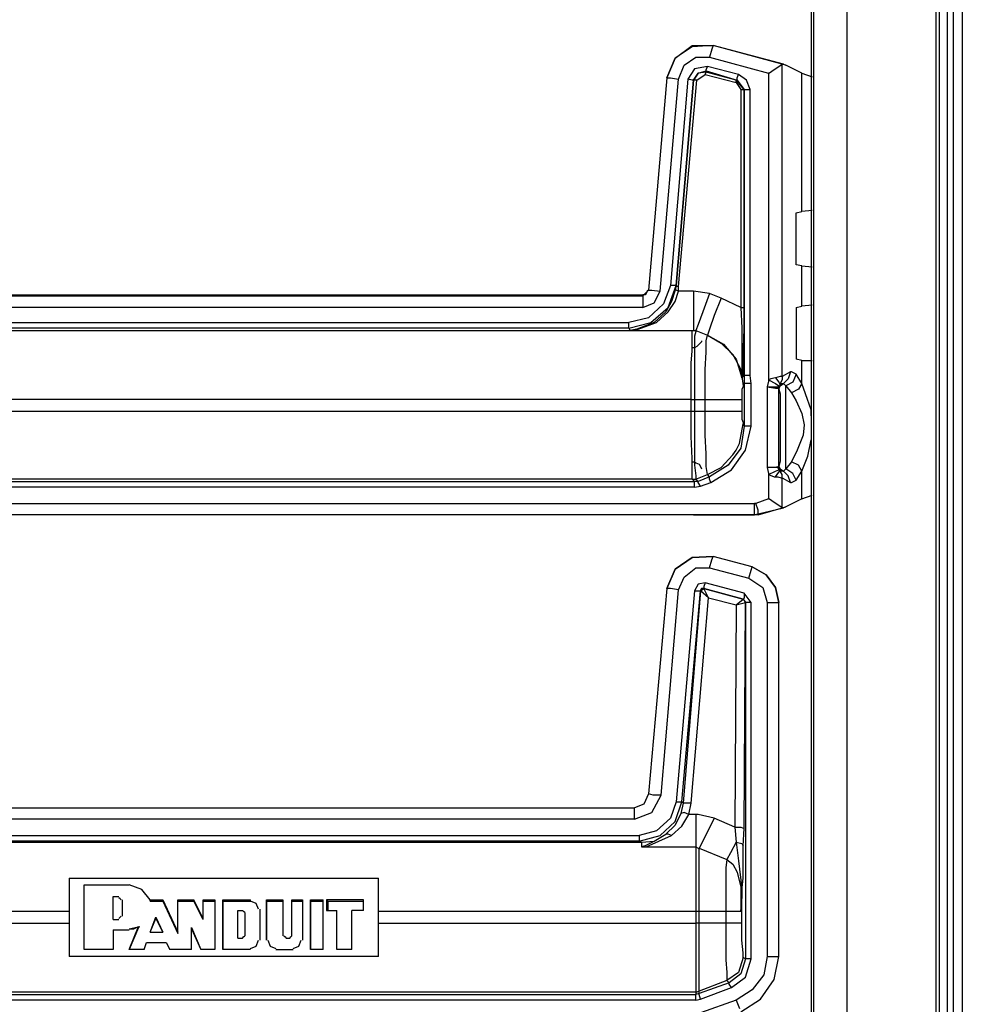
# Model space of a CAD drawing. Extents: x 30 to 68.1, y -38.7 to 41.6.
# Drawn here: x 64.9 to 68.1, y -8.4 to -5 of the extents above; entities that cross this region are included whole.
import ezdxf

# ---------------------------------------------------------------- set-up
doc = ezdxf.new("R2010")
doc.units = 0
doc.header["$MEASUREMENT"] = 0
doc.layers.add('3', color=3, linetype='CONTINUOUS')

msp = doc.modelspace()

# ---------------------------------------------------------------- linework, layer by layer
at = {"layer": '3'}
for p, q in [((68.0155, 2.778), (68.0155, -38.722)), ((68.0273, 2.778), (68.0273, -38.722)), ((68.0549, 2.778), (68.0549, -38.722)), ((68.0745, 2.778), (68.0745, -38.722)), ((68.106, 2.778), (68.106, -38.722)), ((67.7123, 2.7505), (67.7123, -38.6944)), ((67.5903, 2.6284), (67.5903, -38.5724)), ((67.5982, 2.6363), (67.5982, -38.5802)), ((67.1257, -5.1629), (67.1848, -5.1196)), ((67.1848, -5.1235), (67.1257, -5.1629)), ((67.1848, -5.1196), (67.2556, -5.1196)), ((67.2556, -5.1196), (67.1848, -5.1235)), ((67.2517, -5.1314), (67.2438, -5.159)), ((67.2556, -5.1196), (67.2517, -5.1314)), ((67.5037, -5.1865), (67.2556, -5.1196)), ((67.4958, -5.1826), (67.2556, -5.1196)), ((67.0982, -5.2298), (67.1257, -5.1629)), ((67.1257, -5.1629), (67.0982, -5.2298)), ((67.1572, -5.1865), (67.1966, -5.159)), ((67.1966, -5.159), (67.2438, -5.159)), ((67.2438, -5.159), (67.4446, -5.2141)), ((67.1375, -5.2338), (67.1572, -5.1865)), ((67.1926, -5.1984), (67.169, -5.2338)), ((67.236, -5.1905), (67.1926, -5.1984)), ((67.2045, -5.2141), (67.232, -5.2062)), ((67.232, -5.2102), (67.2045, -5.2141)), ((67.2281, -5.218), (67.232, -5.2102)), ((67.232, -5.2023), (67.236, -5.1905)), ((67.232, -5.2062), (67.232, -5.2023)), ((67.232, -5.2062), (67.3383, -5.2377)), ((67.232, -5.2102), (67.232, -5.2062)), ((67.3344, -5.2377), (67.232, -5.2102)), ((67.3423, -5.218), (67.236, -5.1905)), ((67.4643, -5.2023), (67.4486, -5.2141)), ((67.4761, -5.1944), (67.4643, -5.2023)), ((67.4879, -5.1865), (67.4761, -5.1944)), ((67.4919, -5.1826), (67.4879, -5.1865)), ((67.4919, -5.1826), (67.4958, -5.1826)), ((67.4919, -6.2495), (67.4919, -5.1826)), ((67.4958, -5.1826), (67.5037, -5.1865)), ((67.5588, -5.2141), (67.5037, -5.1865)), ((67.0982, -5.2298), (67.0352, -5.9543)), ((67.0982, -5.2298), (67.0352, -5.9543)), ((67.0745, -5.9582), (67.1375, -5.2338)), ((67.0982, -5.2298), (67.11, -5.2298)), ((67.11, -5.2298), (67.1375, -5.2338)), ((67.169, -5.2338), (67.11, -5.9385)), ((67.1297, -5.9385), (67.1887, -5.2377)), ((67.1887, -5.2377), (67.1297, -5.9385)), ((67.1375, -5.9424), (67.2005, -5.2377)), ((67.1848, -5.2377), (67.169, -5.2338)), ((67.1887, -5.2377), (67.1848, -5.2377)), ((67.2045, -5.2141), (67.1887, -5.2377)), ((67.1887, -5.2377), (67.2045, -5.2141)), ((67.1926, -5.2377), (67.1887, -5.2377)), ((67.2005, -5.2377), (67.1926, -5.2377)), ((67.2005, -5.2377), (67.2281, -5.218)), ((67.2281, -5.218), (67.3344, -5.2456)), ((67.3383, -5.2377), (67.3344, -5.2377)), ((67.3344, -5.2417), (67.3344, -5.2377)), ((67.3619, -5.2692), (67.3344, -5.2377)), ((67.3344, -5.2456), (67.3344, -5.2417)), ((67.3383, -5.2298), (67.3423, -5.218)), ((67.3383, -5.2377), (67.3383, -5.2298)), ((67.3383, -5.2377), (67.3619, -5.2692)), ((67.3698, -5.2377), (67.3423, -5.218)), ((67.3816, -5.2692), (67.3698, -5.2377)), ((67.4446, -5.2141), (67.4446, -6.2613)), ((67.4486, -5.2141), (67.4446, -5.2141)), ((67.5588, -5.2141), (67.5942, -5.2259)), ((67.5588, -5.6865), (67.5588, -5.2141)), ((67.3344, -5.2456), (67.3501, -5.2692)), ((67.3501, -5.2692), (67.3501, -6.0133)), ((67.3501, -5.2692), (67.358, -5.2692)), ((67.358, -5.2692), (67.3619, -5.2692)), ((67.3619, -5.2692), (67.3619, -6.2456)), ((67.3619, -6.0133), (67.3619, -5.2692)), ((67.3619, -5.2692), (67.3659, -5.2692)), ((67.3659, -5.2692), (67.3816, -5.2692)), ((67.3816, -6.2456), (67.3816, -5.2692)), ((67.5391, -5.6905), (67.5588, -5.6865)), ((67.5391, -5.8676), (67.5391, -5.6905)), ((67.5942, -5.6826), (67.5588, -5.6865)), ((67.5588, -5.8716), (67.5391, -5.8676)), ((67.5588, -5.8716), (67.5942, -5.8755)), ((67.5588, -6.0094), (67.5588, -5.8716)), ((67.11, -5.9385), (67.0863, -6.0015)), ((67.1021, -6.0133), (67.1297, -5.9385)), ((67.1218, -5.9385), (67.11, -5.9385)), ((67.1297, -5.9385), (67.1218, -5.9385)), ((67.1297, -5.9385), (67.1257, -5.9543)), ((67.1336, -5.9424), (67.1297, -5.9385)), ((67.1375, -5.9424), (67.1336, -5.9424)), ((67.1375, -5.9582), (67.1375, -5.9424)), ((63.7832, -5.97), (67.0155, -5.97)), ((63.7832, -5.9739), (67.0155, -5.9739)), ((67.0352, -5.9543), (67.0155, -5.9739)), ((67.0155, -5.97), (67.0155, -5.9739)), ((67.0234, -5.97), (67.0155, -5.97)), ((67.0155, -5.9739), (67.0155, -5.9858)), ((67.0273, -5.9661), (67.0234, -5.97)), ((67.0312, -5.9582), (67.0273, -5.9661)), ((67.0352, -5.9543), (67.0312, -5.9582)), ((67.0352, -5.9543), (67.047, -5.9543)), ((67.047, -5.9543), (67.0745, -5.9582)), ((67.0549, -5.9976), (67.0745, -5.9582)), ((67.1257, -5.9543), (67.1139, -5.9936)), ((67.1297, -5.9543), (67.1257, -5.9543)), ((67.1257, -5.9936), (67.1375, -5.9582)), ((67.1375, -5.9582), (67.1297, -5.9543)), ((67.1887, -5.9582), (67.1375, -5.9582)), ((67.2438, -5.9661), (67.1887, -5.9582)), ((67.1887, -5.9582), (67.1887, -6.0212)), ((67.2438, -5.9661), (67.2202, -6.0291)), ((67.2832, -5.9818), (67.2438, -5.9661)), ((67.2832, -5.9818), (67.2596, -6.0409)), ((67.3501, -6.0133), (67.2832, -5.9818)), ((67.0155, -6.0133), (63.7832, -6.0133)), ((67.0155, -5.9858), (67.0155, -6.0133)), ((67.0155, -6.0133), (67.0549, -5.9976)), ((67.0863, -6.0015), (67.0352, -6.0487)), ((67.043, -6.0645), (67.1021, -6.0133)), ((67.1139, -5.9936), (67.0942, -6.0291)), ((67.1021, -6.0291), (67.1257, -5.9936)), ((67.3501, -6.0133), (67.358, -6.0133)), ((67.3501, -6.0133), (67.3541, -6.0842)), ((67.358, -6.0133), (67.3619, -6.0133)), ((67.3619, -6.0881), (67.3619, -6.0133)), ((67.5391, -6.0133), (67.5588, -6.0094)), ((67.5391, -6.0133), (67.5391, -6.1905)), ((67.5942, -6.0054), (67.5588, -6.0094)), ((67.0352, -6.0487), (66.9682, -6.0645)), ((67.0942, -6.0291), (67.0549, -6.0645)), ((67.0627, -6.0645), (67.1021, -6.0291)), ((67.1887, -6.0212), (67.1887, -6.0724)), ((67.2202, -6.0291), (67.2045, -6.0724)), ((67.2596, -6.0409), (67.2438, -6.0881)), ((63.7832, -6.0645), (66.9682, -6.0645)), ((66.9682, -6.0842), (63.7832, -6.0842)), ((66.9682, -6.0842), (67.043, -6.0645)), ((66.9682, -6.0802), (66.9682, -6.0645)), ((66.9682, -6.0842), (66.9682, -6.0802)), ((66.9682, -6.0842), (66.9722, -6.0921)), ((67.0549, -6.0645), (66.9958, -6.0881)), ((66.9997, -6.0881), (67.0627, -6.0645)), ((67.1887, -6.0724), (67.1887, -6.0921)), ((67.2045, -6.0724), (67.1966, -6.0921)), ((67.3541, -6.0842), (67.3541, -6.1787)), ((63.4879, -6.0921), (67.1848, -6.0921)), ((66.9958, -6.0881), (66.9722, -6.0921)), ((66.9722, -6.0921), (66.9997, -6.0881)), ((66.9722, -6.0921), (67.1887, -6.0921)), ((67.1848, -6.0921), (67.1966, -6.0921)), ((67.1848, -6.0921), (67.1926, -6.0921)), ((67.1848, -6.1117), (67.1848, -6.0921)), ((67.1848, -6.0921), (67.1887, -6.0921)), ((67.1848, -6.1629), (67.1848, -6.1117)), ((67.1887, -6.0921), (67.1966, -6.0921)), ((67.1926, -6.0921), (67.1966, -6.0921)), ((67.1966, -6.096), (67.1926, -6.1117)), ((67.1926, -6.1117), (67.1926, -6.1629)), ((67.1966, -6.0921), (67.236, -6.1078)), ((67.1966, -6.0921), (67.236, -6.1078)), ((67.1966, -6.0921), (67.1966, -6.096)), ((67.232, -6.1275), (67.236, -6.1078)), ((67.2438, -6.0881), (67.236, -6.1078)), ((67.236, -6.1078), (67.2832, -6.1354)), ((67.236, -6.1078), (67.2911, -6.1393)), ((67.358, -6.1826), (67.3619, -6.0881)), ((67.1926, -6.1511), (67.1848, -6.1511)), ((67.2005, -6.1472), (67.1926, -6.1511)), ((67.2084, -6.1393), (67.2005, -6.1472)), ((67.2163, -6.1314), (67.2084, -6.1393)), ((67.2163, -6.1275), (67.2163, -6.1314)), ((67.232, -6.1669), (67.232, -6.1275)), ((67.2832, -6.1354), (67.3226, -6.1747)), ((67.2911, -6.1393), (67.3344, -6.1905)), ((67.1808, -6.2023), (67.1848, -6.1629)), ((67.1926, -6.1629), (67.1926, -6.2023)), ((67.2281, -6.2259), (67.232, -6.1669)), ((67.3226, -6.1747), (67.3501, -6.2259)), ((67.3541, -6.1787), (67.3541, -6.2456)), ((67.358, -6.2456), (67.358, -6.1826)), ((67.1808, -6.2653), (67.1808, -6.2023)), ((67.1926, -6.2023), (67.1926, -6.2692)), ((67.3344, -6.1905), (67.3541, -6.2535)), ((67.5588, -6.1944), (67.5391, -6.1905)), ((67.5588, -6.1944), (67.5942, -6.1944)), ((67.5588, -6.2732), (67.5588, -6.1944)), ((67.2281, -6.2968), (67.2281, -6.2259)), ((67.3501, -6.2259), (67.358, -6.281)), ((67.3619, -6.2456), (67.3541, -6.2535)), ((67.3541, -6.2456), (67.3541, -6.2495)), ((67.3541, -6.2535), (67.358, -6.2456)), ((67.3541, -6.2495), (67.3541, -6.2535)), ((67.3619, -6.2456), (67.3619, -6.2732)), ((67.3659, -6.2456), (67.3619, -6.2456)), ((67.3698, -6.2456), (67.3659, -6.2456)), ((67.3777, -6.2456), (67.3698, -6.2456)), ((67.3816, -6.2456), (67.3777, -6.2456)), ((67.3856, -6.2732), (67.3816, -6.2456)), ((67.4682, -6.2535), (67.4525, -6.2574)), ((67.484, -6.2495), (67.4682, -6.2535)), ((67.4682, -6.2535), (67.48, -6.2692)), ((67.4919, -6.2495), (67.484, -6.2495)), ((67.5194, -6.2338), (67.4919, -6.2495)), ((67.4919, -6.2495), (67.4919, -6.2613)), ((67.5194, -6.2338), (67.5115, -6.2574)), ((67.5234, -6.2338), (67.5194, -6.2338)), ((67.5391, -6.2417), (67.5234, -6.2338)), ((67.5391, -6.2417), (67.5273, -6.2692)), ((67.5588, -6.2732), (67.5391, -6.2417)), ((67.1808, -6.3283), (67.1808, -6.2653)), ((67.1926, -6.2692), (67.1926, -6.3283)), ((67.358, -6.285), (67.3541, -6.2928)), ((67.3619, -6.2732), (67.358, -6.281)), ((67.358, -6.281), (67.358, -6.285)), ((67.3619, -6.2732), (67.3619, -6.4188)), ((67.3698, -6.2732), (67.3619, -6.2732)), ((67.3856, -6.2732), (67.3698, -6.2732)), ((67.3856, -6.4188), (67.3856, -6.2732)), ((67.4446, -6.2653), (67.4407, -6.285)), ((67.4407, -6.285), (67.4407, -6.5606)), ((67.4407, -6.285), (67.4564, -6.285)), ((67.4407, -6.285), (67.4682, -6.2889)), ((67.4525, -6.2574), (67.4446, -6.2613)), ((67.4446, -6.2613), (67.4682, -6.2732)), ((67.4446, -6.2613), (67.4446, -6.2653)), ((67.4564, -6.285), (67.4682, -6.285)), ((67.4682, -6.2732), (67.48, -6.281)), ((67.4682, -6.285), (67.4761, -6.285)), ((67.4761, -6.285), (67.48, -6.281)), ((67.48, -6.2692), (67.484, -6.2771)), ((67.48, -6.281), (67.484, -6.2771)), ((67.48, -6.281), (67.484, -6.2771)), ((67.48, -6.2928), (67.484, -6.281)), ((67.48, -6.2889), (67.48, -6.281)), ((67.4919, -6.2613), (67.484, -6.2732)), ((67.484, -6.2732), (67.4958, -6.2732)), ((67.484, -6.2771), (67.484, -6.2732)), ((67.484, -6.281), (67.4958, -6.2732)), ((67.5115, -6.2574), (67.4958, -6.2732)), ((67.4958, -6.2732), (67.5037, -6.281)), ((67.5273, -6.2692), (67.5037, -6.281)), ((67.5037, -6.281), (67.5234, -6.3047)), ((67.5037, -6.3204), (67.5037, -6.281)), ((67.5588, -6.2732), (67.547, -6.2928)), ((67.5706, -6.3086), (67.5588, -6.2732)), ((67.2281, -6.3283), (67.2281, -6.2968)), ((67.3541, -6.2928), (67.3541, -6.3047)), ((67.3541, -6.3047), (67.3541, -6.3204)), ((67.3541, -6.3204), (67.3541, -6.3283)), ((67.4682, -6.2889), (67.48, -6.2889)), ((67.48, -6.5566), (67.48, -6.2889)), ((67.48, -6.2889), (67.48, -6.2928)), ((67.48, -6.2928), (67.484, -6.3086)), ((67.484, -6.3086), (67.484, -6.3598)), ((67.5037, -6.3873), (67.5037, -6.3204)), ((67.547, -6.2928), (67.5234, -6.3047)), ((67.5234, -6.3047), (67.5391, -6.3322)), ((67.5903, -6.3637), (67.5706, -6.3086)), ((67.1808, -6.3283), (63.4958, -6.3283)), ((67.1808, -6.3283), (67.1926, -6.3283)), ((67.1808, -6.3676), (67.1808, -6.3283)), ((67.1926, -6.3283), (67.2281, -6.3283)), ((67.1926, -6.3283), (67.1926, -6.3676)), ((67.2281, -6.3676), (67.2281, -6.3283)), ((67.2281, -6.3283), (67.2793, -6.3283)), ((67.2793, -6.3283), (67.3186, -6.3283)), ((67.3186, -6.3283), (67.3462, -6.3283)), ((67.3462, -6.3283), (67.3541, -6.3283)), ((67.3541, -6.3283), (67.3541, -6.3676)), ((67.5391, -6.3322), (67.5588, -6.3755)), ((63.4958, -6.3676), (67.1808, -6.3676)), ((67.1808, -6.3676), (67.1926, -6.3676)), ((67.1808, -6.3755), (67.1808, -6.3676)), ((67.1808, -6.4543), (67.1808, -6.3755)), ((67.1926, -6.3676), (67.2281, -6.3676)), ((67.1926, -6.3676), (67.1926, -6.3755)), ((67.1926, -6.3755), (67.1926, -6.4543)), ((67.2281, -6.3676), (67.2793, -6.3676)), ((67.2281, -6.4503), (67.2281, -6.3676)), ((67.2793, -6.3676), (67.3186, -6.3676)), ((67.3186, -6.3676), (67.3462, -6.3676)), ((67.3462, -6.3676), (67.3541, -6.3676)), ((67.3541, -6.3676), (67.3541, -6.3834)), ((67.3541, -6.3834), (67.3541, -6.3952)), ((67.484, -6.3598), (67.484, -6.4228)), ((67.5037, -6.4582), (67.5037, -6.3873)), ((67.5588, -6.3755), (67.5667, -6.4149)), ((67.5903, -6.3834), (67.5903, -6.3637)), ((67.3462, -6.4779), (67.358, -6.4109)), ((67.3619, -6.4188), (67.3501, -6.4936)), ((67.3541, -6.3952), (67.358, -6.407)), ((67.358, -6.407), (67.358, -6.4109)), ((67.358, -6.4109), (67.3619, -6.4188)), ((67.3698, -6.4188), (67.3619, -6.4188)), ((67.3659, -6.5015), (67.3856, -6.4188)), ((67.3856, -6.4188), (67.3698, -6.4188)), ((67.5667, -6.4149), (67.5627, -6.4503)), ((67.1848, -6.5291), (67.1808, -6.4543)), ((67.1926, -6.4543), (67.1926, -6.5291)), ((67.232, -6.5133), (67.2281, -6.4503)), ((67.484, -6.4228), (67.484, -6.4858)), ((67.5627, -6.4503), (67.543, -6.5015)), ((67.3344, -6.5015), (67.3462, -6.4779)), ((67.484, -6.4858), (67.484, -6.5369)), ((67.5037, -6.5251), (67.5037, -6.4582)), ((67.5785, -6.5212), (67.5903, -6.4661)), ((67.232, -6.5566), (67.232, -6.5133)), ((67.2832, -6.5606), (67.3226, -6.5172)), ((67.3501, -6.4936), (67.3068, -6.5527)), ((67.3186, -6.5684), (67.3659, -6.5015)), ((67.3226, -6.5172), (67.3344, -6.5015)), ((67.543, -6.5015), (67.5234, -6.5409)), ((67.5588, -6.5724), (67.5785, -6.5212)), ((67.1848, -6.5527), (67.1848, -6.5291)), ((67.1848, -6.5409), (67.1926, -6.5409)), ((67.1848, -6.5881), (67.1848, -6.5527)), ((67.1926, -6.5291), (67.1926, -6.5527)), ((67.1926, -6.5409), (67.1966, -6.5448)), ((67.1926, -6.5527), (67.1966, -6.5881)), ((67.1966, -6.5448), (67.2084, -6.5487)), ((67.2084, -6.5487), (67.2123, -6.5566)), ((67.3068, -6.5527), (67.2438, -6.5921)), ((67.484, -6.5369), (67.48, -6.5566)), ((67.5037, -6.5645), (67.5037, -6.5251)), ((67.5234, -6.5409), (67.5037, -6.5645)), ((67.547, -6.5527), (67.5234, -6.5409)), ((67.5588, -6.5724), (67.547, -6.5527)), ((67.1848, -6.5999), (67.1848, -6.5881)), ((67.1966, -6.5999), (67.236, -6.5842)), ((67.1966, -6.5881), (67.1966, -6.5999)), ((67.2123, -6.5566), (67.2163, -6.5645)), ((67.236, -6.5842), (67.232, -6.5566)), ((67.236, -6.5842), (67.2832, -6.5606)), ((67.2438, -6.5921), (67.236, -6.5842)), ((67.2478, -6.6117), (67.3186, -6.5684)), ((67.4564, -6.5606), (67.4407, -6.5606)), ((67.4682, -6.5606), (67.4407, -6.5606)), ((67.4407, -6.5606), (67.4446, -6.5802)), ((67.4446, -6.5842), (67.4682, -6.5724)), ((67.4446, -6.5802), (67.4446, -6.5842)), ((67.4446, -6.5842), (67.4446, -6.6669)), ((67.4446, -6.5842), (67.4643, -6.5921)), ((67.4682, -6.5606), (67.4564, -6.5606)), ((67.48, -6.5566), (67.4682, -6.5606)), ((67.4761, -6.5606), (67.4682, -6.5606)), ((67.4682, -6.5724), (67.48, -6.5684)), ((67.4682, -6.5921), (67.48, -6.5763)), ((67.48, -6.5645), (67.4761, -6.5606)), ((67.48, -6.5566), (67.48, -6.5645)), ((67.48, -6.5566), (67.484, -6.5645)), ((67.48, -6.5684), (67.48, -6.5645)), ((67.48, -6.5645), (67.484, -6.5684)), ((67.48, -6.5763), (67.484, -6.5684)), ((67.484, -6.5684), (67.48, -6.5684)), ((67.484, -6.5645), (67.4958, -6.5724)), ((67.484, -6.5724), (67.484, -6.5684)), ((67.4958, -6.5724), (67.484, -6.5724)), ((67.4919, -6.5842), (67.484, -6.5724)), ((67.4919, -6.596), (67.4919, -6.5842)), ((67.5037, -6.5645), (67.4958, -6.5724)), ((67.5115, -6.5881), (67.4958, -6.5724)), ((67.5273, -6.5802), (67.5037, -6.5645)), ((67.5194, -6.6117), (67.5115, -6.5881)), ((67.5391, -6.6039), (67.5273, -6.5802)), ((67.5391, -6.6039), (67.5588, -6.5724)), ((67.5588, -6.6669), (67.5588, -6.5724)), ((63.484, -6.6078), (67.1926, -6.6078)), ((67.1848, -6.5999), (63.4879, -6.5999)), ((67.1848, -6.5999), (67.1966, -6.5999)), ((67.1848, -6.5999), (67.1926, -6.5999)), ((67.1926, -6.6078), (67.1848, -6.5999)), ((67.1926, -6.5999), (67.1966, -6.5999)), ((67.2045, -6.6078), (67.1926, -6.6078)), ((67.1926, -6.6157), (67.1926, -6.6078)), ((67.1926, -6.6275), (67.1926, -6.6157)), ((67.1966, -6.5999), (67.2045, -6.6078)), ((67.2438, -6.5921), (67.2045, -6.6078)), ((67.2045, -6.6117), (67.2045, -6.6078)), ((67.2123, -6.6235), (67.2045, -6.6117)), ((67.2123, -6.6235), (67.2478, -6.6117)), ((67.2438, -6.5999), (67.2438, -6.5921)), ((67.2478, -6.6117), (67.2438, -6.5999)), ((67.4643, -6.5921), (67.4682, -6.5921)), ((67.4682, -6.5921), (67.4761, -6.5921)), ((67.4761, -6.5921), (67.4879, -6.596)), ((67.4879, -6.596), (67.4919, -6.596)), ((67.4919, -6.6984), (67.4919, -6.596)), ((67.4919, -6.596), (67.5194, -6.6117)), ((67.5194, -6.6117), (67.5234, -6.6117)), ((67.5234, -6.6117), (67.5391, -6.6039)), ((67.1926, -6.6275), (63.484, -6.6275)), ((67.1926, -6.6275), (67.2123, -6.6235)), ((67.5588, -6.6669), (67.5942, -6.655)), ((63.4919, -6.6826), (67.3974, -6.6826)), ((67.4013, -6.6826), (67.3974, -6.6826)), ((67.3974, -6.7102), (67.3974, -6.6826)), ((67.4446, -6.6669), (67.4013, -6.6826)), ((67.4092, -6.7062), (67.4013, -6.6826)), ((67.4446, -6.6669), (67.4486, -6.6669)), ((67.4486, -6.6669), (67.4643, -6.6787)), ((67.4643, -6.6787), (67.4761, -6.6865)), ((67.4761, -6.6865), (67.4879, -6.6944)), ((67.5588, -6.6669), (67.5037, -6.6944)), ((67.1887, -6.722), (63.4919, -6.722)), ((67.3974, -6.722), (63.4919, -6.722)), ((67.1887, -6.722), (67.3974, -6.722)), ((67.3974, -6.722), (67.3974, -6.7102)), ((67.3974, -6.722), (67.4092, -6.718)), ((67.4092, -6.722), (67.3974, -6.722)), ((67.4092, -6.722), (67.5037, -6.6944)), ((67.4092, -6.718), (67.4958, -6.6984)), ((67.4092, -6.718), (67.4092, -6.7062)), ((67.4092, -6.722), (67.4092, -6.718)), ((67.4879, -6.6944), (67.4919, -6.6984)), ((67.4958, -6.6984), (67.4919, -6.6984)), ((67.5037, -6.6944), (67.4958, -6.6984)), ((67.1257, -6.907), (67.1848, -6.8676)), ((67.1848, -6.8676), (67.1257, -6.907)), ((67.1848, -6.8676), (67.2556, -6.8637)), ((67.2556, -6.8637), (67.1848, -6.8676)), ((67.2438, -6.9031), (67.2517, -6.8755)), ((67.2517, -6.8755), (67.2556, -6.8637)), ((67.3895, -6.8991), (67.2556, -6.8637)), ((67.3895, -6.8991), (67.2556, -6.8637)), ((67.1257, -6.907), (67.0982, -6.9739)), ((67.0982, -6.9739), (67.1257, -6.907)), ((67.1572, -6.9346), (67.1966, -6.9031)), ((67.1966, -6.9031), (67.2438, -6.9031)), ((67.2438, -6.9031), (67.3777, -6.9385)), ((67.3777, -6.9385), (67.3856, -6.9109)), ((67.3856, -6.9109), (67.3895, -6.8991)), ((67.3895, -6.8991), (67.4367, -6.9267)), ((67.4367, -6.9267), (67.3895, -6.8991)), ((67.1375, -6.9779), (67.1572, -6.9346)), ((67.2045, -6.9582), (67.1926, -6.9818)), ((67.2281, -6.9543), (67.2045, -6.9582)), ((67.2281, -6.9543), (67.2241, -6.9661)), ((67.3619, -6.9897), (67.2281, -6.9543)), ((67.3777, -6.9385), (67.4249, -6.97)), ((67.4367, -6.9267), (67.4682, -6.97)), ((67.4682, -6.97), (67.4367, -6.9267)), ((67.0982, -6.9739), (67.0352, -7.6747)), ((67.0982, -6.9739), (67.0352, -7.6747)), ((67.0785, -7.6787), (67.1375, -6.9779)), ((67.11, -6.9739), (67.0982, -6.9739)), ((67.1375, -6.9779), (67.11, -6.9739)), ((67.1926, -6.9818), (67.1297, -7.7023)), ((67.1493, -7.7023), (67.2123, -6.9818)), ((67.2123, -6.9818), (67.1533, -7.7062)), ((67.1926, -6.9818), (67.2045, -6.9818)), ((67.2045, -6.9818), (67.2123, -6.9818)), ((67.2123, -6.9818), (67.2163, -6.9739)), ((67.2123, -6.9818), (67.2241, -6.9739)), ((67.2163, -6.9739), (67.2123, -6.9818)), ((67.2399, -7.0054), (67.2123, -6.9818)), ((67.2163, -6.9739), (67.2241, -6.9739)), ((67.2241, -6.9739), (67.2163, -6.9739)), ((67.2241, -6.9661), (67.2241, -6.9739)), ((67.358, -7.0094), (67.2241, -6.9739)), ((67.2241, -6.9739), (67.358, -7.0094)), ((67.2399, -7.0054), (67.2241, -6.9739)), ((67.3856, -7.0212), (67.3619, -6.9897)), ((67.3619, -6.9897), (67.3619, -7.0054)), ((67.4249, -6.97), (67.4407, -7.0212)), ((67.4682, -6.97), (67.48, -7.0212)), ((67.48, -7.0212), (67.4682, -6.97)), ((67.1808, -7.7062), (67.2399, -7.0054)), ((67.2399, -7.0054), (67.3344, -7.0291)), ((67.3344, -7.0291), (67.358, -7.0094)), ((67.3344, -7.0291), (67.3659, -7.0212)), ((67.3619, -7.0054), (67.358, -7.0094)), ((67.358, -7.0094), (67.3619, -7.0133)), ((67.358, -7.0094), (67.3659, -7.0212)), ((67.3619, -7.0133), (67.358, -7.0094)), ((67.3619, -7.0133), (67.3659, -7.0212)), ((67.3659, -7.0212), (67.3619, -7.0133)), ((67.3619, -7.7928), (67.3659, -7.0212)), ((67.3659, -7.0212), (67.3659, -8.2377)), ((67.3738, -7.0212), (67.3659, -7.0212)), ((67.3856, -7.0212), (67.3738, -7.0212)), ((67.3856, -8.2377), (67.3856, -7.0212)), ((67.4407, -7.0212), (67.4407, -8.2298)), ((67.4407, -7.0212), (67.4682, -7.0212)), ((67.4682, -7.0212), (67.48, -7.0212)), ((67.48, -8.2298), (67.48, -7.0212)), ((67.48, -8.2298), (67.48, -7.0212)), ((67.3344, -7.0291), (67.3304, -7.7889)), ((67.0352, -7.6747), (67.0194, -7.7102)), ((67.0352, -7.6747), (67.0194, -7.7102)), ((67.0509, -7.6787), (67.0352, -7.6747)), ((67.047, -7.7377), (67.0785, -7.6787)), ((67.0785, -7.6787), (67.0509, -7.6787)), ((63.4919, -7.722), (66.9879, -7.722)), ((63.4919, -7.722), (66.9879, -7.722)), ((67.0194, -7.7102), (66.9879, -7.722)), ((67.0194, -7.7102), (66.9879, -7.722)), ((66.9879, -7.7338), (66.9879, -7.722)), ((67.1297, -7.7023), (67.11, -7.7574)), ((67.1257, -7.7692), (67.1493, -7.7023)), ((67.1297, -7.7023), (67.1415, -7.7023)), ((67.1415, -7.7023), (67.1493, -7.7023)), ((67.1533, -7.7062), (67.1454, -7.7417)), ((67.1533, -7.7062), (67.1493, -7.7023)), ((67.1612, -7.7062), (67.1533, -7.7062)), ((67.1808, -7.7062), (67.1612, -7.7062)), ((67.173, -7.7456), (67.1808, -7.7062)), ((66.9879, -7.7613), (63.4919, -7.7613)), ((66.9879, -7.7613), (66.9879, -7.7338)), ((66.9879, -7.7613), (67.047, -7.7377)), ((67.11, -7.7574), (67.0627, -7.8007)), ((67.1454, -7.7417), (67.1257, -7.781)), ((67.1572, -7.7377), (67.1454, -7.7417)), ((67.1493, -7.785), (67.173, -7.7456)), ((67.173, -7.7456), (67.1572, -7.7377)), ((67.1966, -7.7456), (67.173, -7.7456)), ((67.1966, -7.7456), (67.1966, -7.8125)), ((67.2045, -7.7456), (67.1966, -7.7456)), ((67.2596, -7.7574), (67.2045, -7.7456)), ((67.2596, -7.7574), (67.2281, -7.8204)), ((67.3304, -7.7889), (67.2596, -7.7574)), ((67.0745, -7.8165), (67.1257, -7.7692)), ((67.1257, -7.781), (67.0942, -7.8125)), ((67.1139, -7.8165), (67.1493, -7.785)), ((67.3304, -7.7889), (67.3344, -7.8401)), ((67.3304, -7.7889), (67.3501, -7.7889)), ((67.3501, -7.7889), (67.3619, -7.7928)), ((67.358, -7.8519), (67.3619, -7.7928)), ((63.484, -7.8165), (67.0037, -7.8165)), ((67.0627, -7.8007), (67.0037, -7.8165)), ((67.0037, -7.8361), (67.0745, -7.8165)), ((67.0037, -7.8165), (67.0037, -7.8283)), ((67.0037, -7.8283), (67.0037, -7.8361)), ((67.0627, -7.8322), (67.0234, -7.8519)), ((67.0273, -7.8558), (67.1139, -7.8165)), ((67.0549, -7.8361), (67.0942, -7.8125)), ((67.1021, -7.8125), (67.0942, -7.8125)), ((67.1139, -7.8165), (67.1021, -7.8125)), ((67.1966, -7.8125), (67.1966, -7.8558)), ((67.2281, -7.8204), (67.2084, -7.8598)), ((67.0037, -7.8361), (63.484, -7.8361)), ((63.4879, -7.8401), (67.0115, -7.8401)), ((67.0037, -7.8361), (67.0115, -7.8401)), ((67.0115, -7.8401), (67.0549, -7.8361)), ((67.0115, -7.8401), (67.0115, -7.8558)), ((67.0234, -7.8519), (67.0115, -7.8558)), ((67.0115, -7.8558), (67.1966, -7.8558)), ((67.0115, -7.8558), (67.0273, -7.8558)), ((67.1966, -7.8558), (67.2045, -7.8598)), ((67.1966, -7.8558), (67.1966, -7.907)), ((67.2045, -7.8598), (67.2084, -7.8598)), ((67.2084, -7.8598), (67.3029, -7.8991)), ((67.2084, -7.9109), (67.2084, -7.8598)), ((67.3344, -7.8401), (67.3147, -7.8755)), ((67.3344, -7.8401), (67.3541, -7.844)), ((67.3344, -7.8401), (67.3423, -7.9031)), ((67.3541, -7.844), (67.358, -7.8519)), ((67.358, -7.9228), (67.358, -7.8519)), ((67.3029, -7.8991), (67.2989, -7.9267)), ((67.3147, -7.8755), (67.3029, -7.8991)), ((67.3029, -7.8991), (67.3226, -7.9149)), ((67.1966, -7.907), (67.1966, -7.9858)), ((67.2084, -7.9858), (67.2084, -7.9109)), ((67.2989, -7.9267), (67.2989, -7.9779)), ((67.3226, -7.9149), (67.3383, -7.9424)), ((67.3423, -7.9031), (67.3541, -7.9976)), ((67.358, -7.9621), (67.358, -7.9228)), ((65.0588, -7.9621), (66.1139, -7.9621)), ((65.0588, -7.9621), (65.0588, -8.2298)), ((66.1139, -8.2298), (66.1139, -7.9621)), ((67.3383, -7.9424), (67.3501, -7.9936)), ((67.3541, -8.0054), (67.358, -7.9621)), ((65.11, -7.9858), (65.2635, -7.9858)), ((65.11, -8.2062), (65.11, -7.9858)), ((65.11, -8.2062), (65.11, -7.9858)), ((65.11, -7.9858), (65.2635, -7.9858)), ((65.3068, -8.0015), (65.2635, -7.9858)), ((65.3068, -8.0015), (65.2635, -7.9858)), ((65.3344, -8.0369), (65.3068, -8.0015)), ((65.3344, -8.0369), (65.3068, -8.0015)), ((67.1966, -7.9858), (67.1966, -8.0763)), ((67.2084, -8.0763), (67.2084, -7.9858)), ((67.2989, -7.9779), (67.2989, -8.0369)), ((67.3501, -7.9936), (67.3501, -8.0763)), ((67.3541, -7.9976), (67.3541, -8.0251)), ((65.2084, -8.1039), (65.2084, -8.0251)), ((65.2084, -8.0251), (65.2281, -8.0251)), ((65.2084, -8.1039), (65.2084, -8.0251)), ((65.2084, -8.0251), (65.2281, -8.0251)), ((65.232, -8.033), (65.2281, -8.0291)), ((65.232, -8.033), (65.2281, -8.0291)), ((65.236, -8.0369), (65.232, -8.033)), ((65.236, -8.0369), (65.232, -8.033)), ((67.3541, -8.0251), (67.3501, -8.0684)), ((67.3541, -8.0291), (67.3541, -8.0054)), ((67.3541, -8.0251), (67.3541, -8.0291)), ((67.3541, -8.1157), (67.3541, -8.0291)), ((67.3541, -8.0527), (67.3541, -8.0291)), ((65.2399, -8.0921), (65.2399, -8.0369)), ((65.2399, -8.0921), (65.2399, -8.0369)), ((65.3344, -8.0409), (65.3344, -8.0369)), ((65.3344, -8.0369), (65.3777, -8.0369)), ((65.3344, -8.0409), (65.3777, -8.0409)), ((65.3777, -8.0409), (65.3777, -8.0369)), ((65.3777, -8.0369), (65.4289, -8.1472)), ((65.3777, -8.0409), (65.4289, -8.1511)), ((65.4289, -8.0409), (65.4289, -8.0369)), ((65.4289, -8.1472), (65.4289, -8.0369)), ((65.4289, -8.0369), (65.484, -8.0369)), ((65.4289, -8.0409), (65.484, -8.0409)), ((65.4289, -8.1511), (65.4289, -8.0409)), ((65.5155, -8.0999), (65.484, -8.0369)), ((65.484, -8.0409), (65.484, -8.0369)), ((65.5155, -8.1039), (65.484, -8.0409)), ((65.5155, -8.0409), (65.5155, -8.0369)), ((65.5155, -8.0999), (65.5155, -8.0369)), ((65.5155, -8.0369), (65.5549, -8.0369)), ((65.5155, -8.0409), (65.5549, -8.0409)), ((65.5155, -8.1039), (65.5155, -8.0409)), ((65.5549, -8.0409), (65.5549, -8.0369)), ((65.5549, -8.0369), (65.5549, -8.2062)), ((65.5549, -8.0409), (65.5549, -8.2062)), ((65.5824, -8.0369), (65.5824, -8.2062)), ((65.5824, -8.0369), (65.6769, -8.0369)), ((65.5824, -8.0409), (65.5824, -8.0369)), ((65.5824, -8.0409), (65.6769, -8.0409)), ((65.5824, -8.2062), (65.5824, -8.0409)), ((65.6769, -8.0409), (65.6769, -8.0369)), ((65.6966, -8.0487), (65.6769, -8.0409)), ((65.6966, -8.0487), (65.6769, -8.0409)), ((65.7045, -8.0684), (65.6966, -8.0487)), ((65.7045, -8.0684), (65.6966, -8.0487)), ((65.7084, -8.0684), (65.7084, -8.1747)), ((65.7084, -8.0684), (65.7084, -8.1747)), ((65.732, -8.0369), (65.732, -8.1747)), ((65.732, -8.0409), (65.732, -8.0369)), ((65.732, -8.0369), (65.7871, -8.0369)), ((65.732, -8.0409), (65.7871, -8.0409)), ((65.732, -8.1747), (65.732, -8.0409)), ((65.7871, -8.0409), (65.7871, -8.0369)), ((65.7871, -8.0369), (65.7871, -8.159)), ((65.7871, -8.0409), (65.7871, -8.159)), ((65.8186, -8.0409), (65.8186, -8.0369)), ((65.8186, -8.159), (65.8186, -8.0369)), ((65.8186, -8.0369), (65.8541, -8.0369)), ((65.8186, -8.0409), (65.8541, -8.0409)), ((65.8186, -8.159), (65.8186, -8.0409)), ((65.8541, -8.0409), (65.8541, -8.0369)), ((65.8541, -8.0369), (65.8541, -8.1747)), ((65.8541, -8.0409), (65.8541, -8.1747)), ((65.8816, -8.0369), (65.8816, -8.2062)), ((65.8816, -8.0369), (65.9249, -8.0369)), ((65.8816, -8.0409), (65.8816, -8.0369)), ((65.8816, -8.0409), (65.9249, -8.0409)), ((65.8816, -8.2062), (65.8816, -8.0409)), ((65.9249, -8.2062), (65.9249, -8.0369)), ((65.9249, -8.0409), (65.9249, -8.0369)), ((65.9249, -8.2062), (65.9249, -8.0409)), ((66.0627, -8.0369), (65.9367, -8.0369)), ((65.9367, -8.0369), (65.9367, -8.0724)), ((65.9407, -8.0409), (65.9367, -8.0369)), ((65.9407, -8.0409), (66.0627, -8.0409)), ((65.9407, -8.0409), (65.9407, -8.0724)), ((66.0627, -8.0724), (66.0627, -8.0369)), ((66.0627, -8.0409), (66.0627, -8.0369)), ((66.0627, -8.0724), (66.0627, -8.0409)), ((67.2989, -8.0369), (67.2989, -8.0763)), ((67.3501, -8.0724), (67.3541, -8.0527)), ((67.3501, -8.0684), (67.3501, -8.0724)), ((65.0588, -8.0763), (63.4958, -8.0763)), ((65.2281, -8.0999), (65.232, -8.096)), ((65.2281, -8.0999), (65.232, -8.096)), ((65.232, -8.096), (65.236, -8.0921)), ((65.232, -8.096), (65.236, -8.0921)), ((65.3344, -8.1472), (65.3541, -8.096)), ((65.3344, -8.1472), (65.3541, -8.0999)), ((65.3541, -8.096), (65.3777, -8.1472)), ((65.3541, -8.096), (65.3541, -8.0999)), ((65.3541, -8.0999), (65.3777, -8.1472)), ((65.5155, -8.1039), (65.5155, -8.0999)), ((65.6336, -8.1669), (65.6336, -8.0724)), ((65.6336, -8.0724), (65.6493, -8.0724)), ((65.6336, -8.1669), (65.6336, -8.0724)), ((65.6336, -8.0724), (65.6493, -8.0724)), ((65.6533, -8.0763), (65.6493, -8.0724)), ((65.6533, -8.0763), (65.6493, -8.0724)), ((65.6572, -8.0802), (65.6533, -8.0763)), ((65.6572, -8.0802), (65.6533, -8.0763)), ((65.6572, -8.0802), (65.6572, -8.159)), ((65.6572, -8.0802), (65.6572, -8.159)), ((65.9367, -8.0724), (65.9722, -8.0724)), ((65.9407, -8.0724), (65.9367, -8.0724)), ((65.9407, -8.0724), (65.9722, -8.0724)), ((65.9722, -8.2062), (65.9722, -8.0724)), ((65.9722, -8.2062), (65.9722, -8.0724)), ((66.0627, -8.0724), (66.0234, -8.0724)), ((66.0234, -8.2062), (66.0234, -8.0724)), ((66.0234, -8.2062), (66.0234, -8.0724)), ((66.0627, -8.0724), (66.0234, -8.0724)), ((67.1966, -8.0763), (66.1139, -8.0763)), ((67.1966, -8.0763), (67.1966, -8.1157)), ((67.2005, -8.0763), (67.1966, -8.0763)), ((67.2084, -8.0763), (67.2005, -8.0763)), ((67.2989, -8.0763), (67.2084, -8.0763)), ((67.2084, -8.1157), (67.2084, -8.0763)), ((67.2989, -8.0763), (67.2989, -8.1157)), ((67.3304, -8.0763), (67.2989, -8.0763)), ((67.3501, -8.0763), (67.3304, -8.0763)), ((67.3501, -8.0724), (67.3501, -8.0763)), ((67.3501, -8.0763), (67.3501, -8.0724)), ((63.4958, -8.1157), (65.0588, -8.1157)), ((65.2084, -8.1039), (65.2281, -8.1039)), ((65.2084, -8.1039), (65.2281, -8.1039)), ((65.2635, -8.2062), (65.295, -8.1275)), ((65.295, -8.1314), (65.2635, -8.2062)), ((65.2635, -8.1354), (65.2832, -8.1314)), ((65.2635, -8.1354), (65.2793, -8.1354)), ((65.2793, -8.1354), (65.295, -8.1275)), ((65.2832, -8.1314), (65.2989, -8.1275)), ((65.295, -8.1275), (65.295, -8.1314)), ((65.4761, -8.1314), (65.4761, -8.1354)), ((65.4761, -8.2062), (65.4761, -8.1314)), ((65.4761, -8.1314), (65.5076, -8.2062)), ((65.4761, -8.1354), (65.5076, -8.2062)), ((65.4761, -8.2062), (65.4761, -8.1354)), ((66.1139, -8.1157), (67.1966, -8.1157)), ((67.2005, -8.1157), (67.1966, -8.1157)), ((67.1966, -8.1157), (67.1966, -8.2062)), ((67.2084, -8.1157), (67.2005, -8.1157)), ((67.2989, -8.1157), (67.2084, -8.1157)), ((67.2084, -8.2023), (67.2084, -8.1157)), ((67.3383, -8.1157), (67.2989, -8.1157)), ((67.2989, -8.1157), (67.2989, -8.1826)), ((67.3541, -8.1157), (67.3383, -8.1157)), ((67.3541, -8.1747), (67.3541, -8.1157)), ((65.2084, -8.1393), (65.2635, -8.1393)), ((65.2084, -8.1393), (65.2084, -8.2062)), ((65.2084, -8.1393), (65.2635, -8.1393)), ((65.2084, -8.1393), (65.2084, -8.2062)), ((65.3344, -8.1472), (65.3777, -8.1472)), ((65.3344, -8.1472), (65.3777, -8.1472)), ((65.4289, -8.1511), (65.4289, -8.1472)), ((65.6336, -8.1669), (65.6493, -8.1669)), ((65.6336, -8.1669), (65.6493, -8.1669)), ((65.6493, -8.1669), (65.6533, -8.1629)), ((65.6493, -8.1669), (65.6533, -8.1629)), ((65.6533, -8.1629), (65.6572, -8.159)), ((65.6533, -8.1629), (65.6572, -8.159)), ((65.7911, -8.159), (65.795, -8.1629)), ((65.7911, -8.159), (65.795, -8.1629)), ((65.795, -8.1629), (65.7989, -8.1669)), ((65.795, -8.1629), (65.7989, -8.1669)), ((65.7989, -8.1669), (65.8108, -8.1669)), ((65.7989, -8.1669), (65.8108, -8.1669)), ((65.8108, -8.1669), (65.8147, -8.1629)), ((65.8108, -8.1669), (65.8147, -8.1629)), ((65.8147, -8.1629), (65.8186, -8.159)), ((65.8147, -8.1629), (65.8186, -8.159)), ((65.3147, -8.2062), (65.3226, -8.1826)), ((65.3147, -8.2062), (65.3226, -8.1826)), ((65.3226, -8.1826), (65.3895, -8.1826)), ((65.3226, -8.1826), (65.3895, -8.1826)), ((65.3895, -8.1826), (65.4013, -8.2062)), ((65.3895, -8.1826), (65.4013, -8.2062)), ((65.6769, -8.2023), (65.6966, -8.1944)), ((65.6769, -8.2023), (65.6966, -8.1944)), ((65.6966, -8.1944), (65.7045, -8.1747)), ((65.6966, -8.1944), (65.7045, -8.1747)), ((65.736, -8.1747), (65.7438, -8.1944)), ((65.736, -8.1747), (65.7438, -8.1944)), ((65.7438, -8.1944), (65.7635, -8.2023)), ((65.7438, -8.1944), (65.7635, -8.2023)), ((65.8226, -8.2023), (65.8423, -8.1944)), ((65.8226, -8.2023), (65.8423, -8.1944)), ((65.8423, -8.1944), (65.8501, -8.1747)), ((65.8423, -8.1944), (65.8501, -8.1747)), ((67.2084, -8.2771), (67.2084, -8.2023)), ((67.2989, -8.1826), (67.2989, -8.2417)), ((67.358, -8.218), (67.3541, -8.1747)), ((66.1139, -8.2298), (65.0588, -8.2298)), ((65.2084, -8.2062), (65.11, -8.2062)), ((65.2084, -8.2062), (65.11, -8.2062)), ((65.3147, -8.2062), (65.2635, -8.2062)), ((65.3147, -8.2062), (65.2635, -8.2062)), ((65.4761, -8.2062), (65.4013, -8.2062)), ((65.4761, -8.2062), (65.4013, -8.2062)), ((65.5549, -8.2062), (65.5076, -8.2062)), ((65.5549, -8.2062), (65.5076, -8.2062)), ((65.6769, -8.2062), (65.5824, -8.2062)), ((65.6769, -8.2062), (65.5824, -8.2062)), ((65.7635, -8.2062), (65.8226, -8.2062)), ((65.7635, -8.2062), (65.8226, -8.2062)), ((65.9249, -8.2062), (65.8816, -8.2062)), ((65.9249, -8.2062), (65.8816, -8.2062)), ((66.0234, -8.2062), (65.9722, -8.2062)), ((66.0234, -8.2062), (65.9722, -8.2062)), ((67.1966, -8.2062), (67.1966, -8.281)), ((67.358, -8.2338), (67.3423, -8.285)), ((67.358, -8.2338), (67.358, -8.218)), ((67.3659, -8.2377), (67.358, -8.2338)), ((67.4407, -8.2298), (67.4289, -8.2928)), ((67.4407, -8.2298), (67.4682, -8.2298)), ((67.4643, -8.3086), (67.48, -8.2298)), ((67.4682, -8.2298), (67.48, -8.2298)), ((67.2989, -8.2417), (67.3029, -8.285)), ((67.3659, -8.2377), (67.3501, -8.2889)), ((67.3738, -8.2377), (67.3659, -8.2377)), ((67.3659, -8.3007), (67.3856, -8.2377)), ((67.3856, -8.2377), (67.3738, -8.2377)), ((67.1966, -8.281), (67.1966, -8.3322)), ((67.2084, -8.3283), (67.2084, -8.2771)), ((67.3423, -8.285), (67.3029, -8.3125)), ((67.3029, -8.285), (67.3029, -8.3086)), ((67.3501, -8.2889), (67.3108, -8.3204)), ((67.3186, -8.3361), (67.3659, -8.3007)), ((67.4289, -8.2928), (67.3895, -8.344)), ((67.1966, -8.3322), (67.1966, -8.3519)), ((67.3029, -8.3125), (67.2084, -8.348)), ((67.3108, -8.3204), (67.2084, -8.3558)), ((67.2084, -8.348), (67.2084, -8.3283)), ((67.2123, -8.3755), (67.3186, -8.3361)), ((67.3029, -8.3086), (67.3029, -8.3125)), ((67.3029, -8.3125), (67.3108, -8.3204)), ((67.3108, -8.3243), (67.3108, -8.3204)), ((67.3186, -8.3361), (67.3108, -8.3243)), ((67.4171, -8.3755), (67.4643, -8.3086)), ((63.484, -8.3598), (67.1966, -8.3598)), ((67.1966, -8.3519), (63.4879, -8.3519)), ((67.1966, -8.3519), (67.1966, -8.3598)), ((67.2005, -8.3519), (67.1966, -8.3519)), ((67.2084, -8.3558), (67.1966, -8.3598)), ((67.1966, -8.3637), (67.1966, -8.3598)), ((67.1966, -8.3795), (67.1966, -8.3637)), ((67.2084, -8.348), (67.2005, -8.3519)), ((67.2084, -8.3558), (67.2084, -8.348)), ((67.2084, -8.3598), (67.2084, -8.3558)), ((67.2123, -8.3755), (67.2084, -8.3598)), ((67.3895, -8.344), (67.3344, -8.3795)), ((67.1966, -8.3795), (63.484, -8.3795)), ((67.1966, -8.3795), (67.2123, -8.3755)), ((67.3344, -8.3795), (67.2123, -8.4228)), ((67.3344, -8.3795), (67.3462, -8.407)), ((67.3501, -8.4188), (67.4171, -8.3755))]:
    msp.add_line(p, q, dxfattribs=at)

doc.saveas('drawing.dxf')
